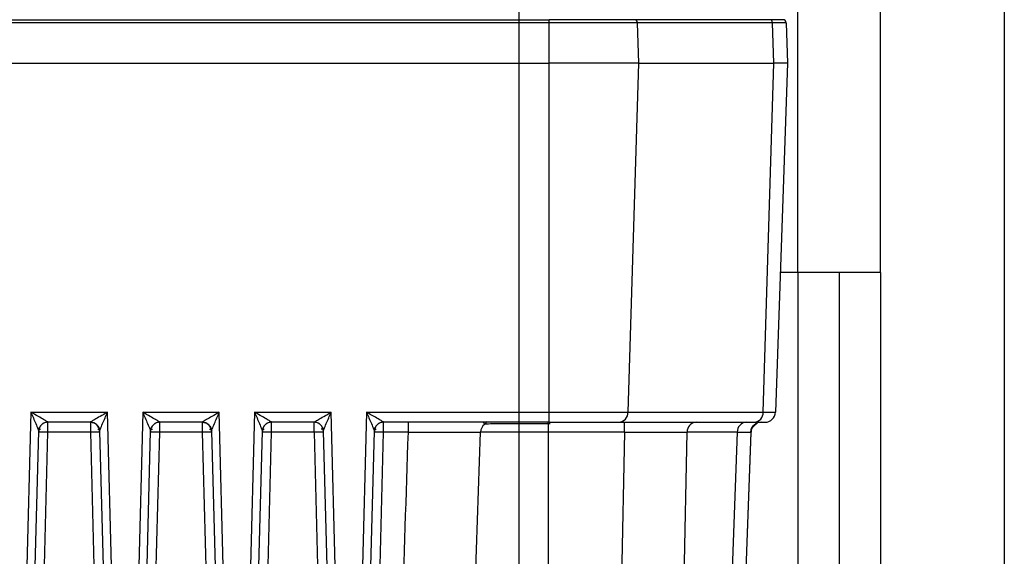
# Model space of a CAD drawing. Units: millimetres. Extents: x 4 to 416, y 4 to 293.
# Drawn here: x 236 to 245, y 208 to 213 of the extents above; entities that cross this region are included whole.
import ezdxf

# ---------------------------------------------------------------- set-up
doc = ezdxf.new("R2010")
doc.units = ezdxf.units.MM
doc.layers.add('FORMAT', color=7, linetype='Continuous')
doc.styles.add('SLDTEXTSTYLE0', font='TXT', dxfattribs={"width": 0.75})
doc.dimstyles.new('SLDDIMSTYLE0', dxfattribs={"dimtxt": 3.5, "dimasz": 3.556, "dimexe": 0, "dimexo": 0.0625, "dimgap": 0.875, "dimtad": 1, "dimdec": 0, "dimlfac": 10, "dimrnd": 1e-09, "dimzin": 12, "dimdsep": 46, "dimtxsty": 'SLDTEXTSTYLE0', "dimsah": 1, "dimcen": 0.09, "dimadec": 0, "dimazin": 3, "dimtfac": 1, "dimtdec": 0, "dimtofl": 0, "dimtmove": 0, "dimatfit": 3, "dimfxl": 0, "dimfrac": 2, "dimtolj": 1, "dimtzin": 12, "dimarcsym": 0})

# ---------------------------------------------------------------- blocks, each defined once
blk = doc.blocks.new('_D_7')
at = {"layer": 'FORMAT'}
for p, q in [((198.03, 217.8649), (198.03, 181.3649)), ((245.43, 217.8649), (245.43, 181.3649)), ((245.43, 182.3649), (198.03, 182.3649))]:
    blk.add_line(p, q, dxfattribs=at)
for points in [[(198.03, 182.3649), (201.586, 181.9839), (201.586, 182.7459)], [(245.43, 182.3649), (241.874, 182.7459), (241.874, 181.9839)]]:
    blk.add_solid(points, dxfattribs=at)
at = {"layer": 'FORMAT', "insert": (217.8508, 186.8767), "char_height": 3.5, "attachment_point": 1, "style": 'SLDTEXTSTYLE0'}
blk.add_mtext('474', dxfattribs=at)
blk = doc.blocks.new('_D_9')
at = {"layer": 'FORMAT'}
for p, q in [((240.73, 206.9899), (240.73, 251.1861)), ((244.23, 244.0649), (244.23, 251.1861)), ((240.73, 250.1861), (236.0273, 250.1861)), ((244.23, 250.1861), (240.73, 250.1861))]:
    blk.add_line(p, q, dxfattribs=at)
for points in [[(244.23, 250.1861), (240.674, 250.5671), (240.674, 249.8051)], [(240.73, 250.1861), (244.286, 249.8051), (244.286, 250.5671)]]:
    blk.add_solid(points, dxfattribs=at)
at = {"layer": 'FORMAT', "insert": (236.0273, 254.6978), "char_height": 3.5, "attachment_point": 1, "style": 'SLDTEXTSTYLE0'}
blk.add_mtext('35', dxfattribs=at)

msp = doc.modelspace()

# ---------------------------------------------------------------- linework, layer by layer
at = {"color": 7, "linetype": 'Continuous', "lineweight": 25}
for p, q in [((243.43, 210.2649), (243.43, 215.9199)), ((244.23, 210.2649), (244.23, 215.9199)), ((230.6394, 212.7149), (241.0206, 212.7149)), ((241.8492, 212.7149), (241.0206, 212.7149)), ((241.0206, 212.686), (241.0206, 212.7149)), ((243.1587, 212.7149), (241.8492, 212.7149)), ((243.2868, 212.7149), (243.1587, 212.7149)), ((241.0206, 212.686), (230.6394, 212.686)), ((241.8752, 212.686), (241.0206, 212.686)), ((241.0206, 212.2949), (241.0206, 212.686)), ((241.8752, 212.686), (241.887, 212.2949)), ((243.1846, 212.686), (241.8752, 212.686)), ((243.1964, 212.2949), (243.1846, 212.686)), ((243.3168, 212.686), (243.1846, 212.686)), ((243.3168, 212.686), (243.3305, 212.2949)), ((230.6394, 212.2949), (241.0206, 212.2949)), ((241.887, 212.2949), (241.0206, 212.2949)), ((241.0206, 208.9114), (241.0206, 212.2949)), ((241.887, 212.2949), (241.7847, 208.9114)), ((241.887, 212.2949), (243.1964, 212.2949)), ((243.0941, 208.9114), (243.1964, 212.2949)), ((243.3305, 212.2949), (243.1964, 212.2949)), ((243.3305, 212.2949), (243.2123, 208.9114)), ((243.43, 210.2649), (243.2596, 210.2649)), ((243.43, 210.2649), (243.43, 205.4302)), ((244.23, 210.2649), (243.43, 210.2649)), ((243.83, 210.2649), (243.83, 199.4654)), ((244.23, 210.2649), (244.23, 198.3655)), ((236.0013, 208.9114), (235.8923, 204.7487)), ((236.0013, 208.9114), (236.742, 208.9114)), ((236.851, 204.7487), (236.742, 208.9114)), ((237.0846, 208.9114), (236.9756, 204.7487)), ((237.0846, 208.9114), (237.8254, 208.9114)), ((237.9344, 204.7487), (237.8254, 208.9114)), ((238.1679, 208.9114), (238.0589, 204.7487)), ((238.1679, 208.9114), (238.9087, 208.9114)), ((239.0177, 204.7487), (238.9087, 208.9114)), ((239.2526, 208.9114), (239.1436, 204.7487)), ((239.2526, 208.9114), (241.0206, 208.9114)), ((241.0206, 208.9114), (241.7847, 208.9114)), ((241.0206, 208.8149), (241.0206, 208.9114)), ((241.7847, 208.9114), (243.0941, 208.9114)), ((243.0941, 208.9114), (243.2123, 208.9114)), ((236.5769, 208.8149), (236.1664, 208.8149)), ((237.6603, 208.8149), (237.2497, 208.8149)), ((238.7436, 208.8149), (238.333, 208.8149)), ((238.7436, 208.8149), (238.7436, 208.8152)), ((241.0206, 208.8149), (239.4177, 208.8149)), ((239.6575, 208.7184), (239.6575, 208.8149)), ((240.3844, 208.8149), (240.3951, 208.7936)), ((241.01, 208.7985), (241.0108, 208.8138)), ((241.01, 208.7985), (241.01, 208.7184)), ((241.0206, 208.8149), (241.6982, 208.8149)), ((241.6982, 208.8149), (243.0076, 208.8149)), ((241.7512, 208.7184), (241.7512, 208.8149)), ((242.9763, 208.7545), (243.0406, 208.8082)), ((243.0076, 208.8149), (243.1124, 208.8149)), ((235.9723, 204.7494), (236.0764, 208.7278)), ((236.0556, 204.4974), (236.1661, 208.7184)), ((236.0764, 208.7258), (236.0768, 208.7296)), ((236.0834, 208.7601), (236.0837, 208.7605)), ((236.5772, 208.7184), (236.1661, 208.7184)), ((236.5772, 208.7184), (236.6877, 204.4974)), ((236.6598, 208.7601), (236.66, 208.7599)), ((236.6665, 208.7296), (236.6669, 208.7258)), ((236.6669, 208.7278), (236.7711, 204.7494)), ((237.0556, 204.7494), (237.1598, 208.7278)), ((237.1389, 204.4975), (237.2495, 208.7184)), ((237.1597, 208.7258), (237.1602, 208.7296)), ((237.1667, 208.7601), (237.167, 208.7605)), ((237.6605, 208.7184), (237.2495, 208.7184)), ((237.6605, 208.7184), (237.771, 204.4974)), ((237.7432, 208.7601), (237.7433, 208.7599)), ((237.7498, 208.7296), (237.7503, 208.7258)), ((237.7502, 208.7278), (237.8544, 204.7494)), ((238.1389, 204.7494), (238.2431, 208.7278)), ((238.2223, 204.4974), (238.3328, 208.7184)), ((238.25, 208.7601), (238.2503, 208.7605)), ((238.7438, 208.7184), (238.3328, 208.7184)), ((238.7438, 208.7184), (238.8544, 204.4974)), ((238.8264, 208.7603), (238.8266, 208.76)), ((238.8334, 208.7278), (238.8336, 208.7257)), ((238.8335, 208.7278), (238.9377, 204.7494)), ((238.8336, 208.7273), (238.8335, 208.7278)), ((239.2235, 204.7494), (239.3277, 208.7278)), ((239.3069, 204.4974), (239.4174, 208.7184)), ((239.3277, 208.7258), (239.328, 208.7286)), ((239.3347, 208.76), (239.3349, 208.7603)), ((239.6575, 208.7184), (239.4174, 208.7184)), ((240.2151, 204.4975), (240.3568, 208.7184)), ((241.01, 208.7184), (240.3568, 208.7184)), ((241.01, 208.7184), (241.01, 204.562)), ((241.7512, 208.7184), (241.01, 208.7184)), ((241.7512, 208.7184), (241.6808, 205.229)), ((242.2986, 205.8194), (242.357, 208.7184)), ((242.8427, 208.7184), (242.357, 208.7184)), ((242.8427, 208.7184), (242.7533, 206.2051)), ((242.865, 205.519), (242.9766, 208.7154)), ((242.8922, 206.3007), (242.9766, 208.7184)), ((242.9683, 208.7184), (242.9766, 208.7184))]:
    msp.add_line(p, q, dxfattribs=at)
for centre, radius, start, end in [((241.8472, 212.6869), 0.028, 357.99128, 85.78061), ((243.1566, 212.6869), 0.028, 357.99207, 85.7719), ((243.2868, 212.6849), 0.03, 2, 89.99757), ((241.6913, 208.9081), 0.0935, 274.22012, 2.00865), ((243.0007, 208.9081), 0.0935, 274.22012, 2.00865), ((243.1124, 208.9149), 0.1, 270, 358), ((236.5769, 208.7249), 0.09, 1.5, 90), ((237.6603, 208.7249), 0.09, 1.5, 90), ((240.4568, 208.7149), 0.1, 128.10488, 178.0029), ((242.4505, 208.7217), 0.0935, 94.2203, 182.00864), ((242.9362, 208.7217), 0.0935, 94.22012, 182.00865), ((243.0766, 208.7149), 0.1, 90, 177.99084), ((236.1268, 208.0727), 0.6469, 86.51218, 94.48767), ((236.6165, 208.0727), 0.6469, 85.51233, 93.48782), ((237.2101, 208.0727), 0.6469, 86.51218, 94.48767), ((237.6999, 208.0727), 0.6469, 85.51233, 93.48782), ((238.2934, 208.0727), 0.6469, 86.51218, 94.48767), ((239.3781, 208.0727), 0.6469, 86.51218, 94.48767)]:
    msp.add_arc(centre, radius, start, end, dxfattribs=at)
for points, knots in [([(236.1664, 208.8152), (236.1659, 208.8158), (236.1648, 208.8172), (236.156, 208.8228), (236.1424, 208.831), (236.1153, 208.8466), (236.0678, 208.8736), (236.0254, 208.8977), (236.0013, 208.9114)], [0, 0, 0, 0, 0.070072, 0.151315, 0.24708, 0.358382, 0.634581, 1, 1, 1, 1]), ([(236.0013, 208.9114), (236.0169, 208.8746), (236.0408, 208.8179), (236.0665, 208.7584), (236.0725, 208.7414), (236.0738, 208.7376)], [0, 0, 0, 0, 0.590977, 0.907959, 1, 1, 1, 1]), ([(236.742, 208.9114), (236.7179, 208.8977), (236.6756, 208.8736), (236.628, 208.8466), (236.601, 208.831), (236.5874, 208.8229), (236.5786, 208.8172), (236.5775, 208.8158), (236.5769, 208.8152)], [0, 0, 0, 0, 0.36503, 0.641003, 0.753841, 0.848014, 0.928239, 1, 1, 1, 1]), ([(236.6694, 208.7374), (236.6708, 208.7413), (236.6768, 208.7583), (236.7025, 208.8179), (236.7265, 208.8746), (236.742, 208.9114)], [0, 0, 0, 0, 0.093592, 0.410101, 1, 1, 1, 1]), ([(237.2497, 208.8152), (237.2492, 208.8158), (237.2481, 208.8172), (237.2393, 208.8228), (237.2257, 208.831), (237.1987, 208.8466), (237.1511, 208.8736), (237.1087, 208.8977), (237.0846, 208.9114)], [0, 0, 0, 0, 0.070072, 0.151315, 0.24708, 0.358382, 0.634581, 1, 1, 1, 1]), ([(237.0846, 208.9114), (237.1002, 208.8746), (237.1241, 208.8179), (237.1499, 208.7584), (237.1558, 208.7414), (237.1571, 208.7376)], [0, 0, 0, 0, 0.590977, 0.907959, 1, 1, 1, 1]), ([(237.8254, 208.9114), (237.8013, 208.8977), (237.7589, 208.8736), (237.7113, 208.8466), (237.6843, 208.831), (237.6707, 208.8229), (237.6619, 208.8172), (237.6608, 208.8158), (237.6602, 208.8152)], [0, 0, 0, 0, 0.36503, 0.641003, 0.753841, 0.848014, 0.928239, 1, 1, 1, 1]), ([(237.7528, 208.7374), (237.7541, 208.7413), (237.7601, 208.7583), (237.7858, 208.8179), (237.8098, 208.8746), (237.8254, 208.9114)], [0, 0, 0, 0, 0.093592, 0.410101, 1, 1, 1, 1]), ([(238.3331, 208.8152), (238.3325, 208.8158), (238.3314, 208.8172), (238.3226, 208.8228), (238.309, 208.831), (238.282, 208.8466), (238.2344, 208.8736), (238.1921, 208.8977), (238.1679, 208.9114)], [0, 0, 0, 0, 0.070072, 0.151315, 0.24708, 0.358382, 0.634581, 1, 1, 1, 1]), ([(238.1679, 208.9114), (238.1835, 208.8746), (238.2075, 208.8179), (238.2332, 208.7584), (238.2391, 208.7414), (238.2405, 208.7376)], [0, 0, 0, 0, 0.590977, 0.907959, 1, 1, 1, 1]), ([(238.7436, 208.8152), (238.7441, 208.8158), (238.7452, 208.8172), (238.754, 208.8228), (238.7676, 208.831), (238.7946, 208.8466), (238.8422, 208.8736), (238.8846, 208.8977), (238.9087, 208.9114)], [0, 0, 0, 0, 0.070002, 0.151255, 0.247047, 0.358402, 0.634615, 1, 1, 1, 1]), ([(238.8361, 208.7374), (238.8375, 208.7413), (238.8434, 208.7583), (238.8692, 208.8179), (238.8931, 208.8746), (238.9087, 208.9114)], [0, 0, 0, 0, 0.093611, 0.410042, 1, 1, 1, 1]), ([(239.4177, 208.8152), (239.4172, 208.8158), (239.4161, 208.8172), (239.4073, 208.8228), (239.3936, 208.831), (239.3666, 208.8466), (239.3191, 208.8736), (239.2767, 208.8977), (239.2526, 208.9114)], [0, 0, 0, 0, 0.070073, 0.151315, 0.24708, 0.358382, 0.634582, 1, 1, 1, 1]), ([(239.2526, 208.9114), (239.2681, 208.8746), (239.2921, 208.8179), (239.3178, 208.7584), (239.3237, 208.7414), (239.3251, 208.7376)], [0, 0, 0, 0, 0.590977, 0.907959, 1, 1, 1, 1]), ([(236.1664, 208.8152), (236.1552, 208.814), (236.1381, 208.8122), (236.1174, 208.8014), (236.1031, 208.7902), (236.0915, 208.7762), (236.0801, 208.7559), (236.0779, 208.7388), (236.0764, 208.7278)], [0, 0, 0, 0, 0.239814, 0.368589, 0.499999, 0.631409, 0.760185, 1, 1, 1, 1]), ([(236.1664, 208.8149), (236.1548, 208.8136), (236.1316, 208.811), (236.1023, 208.791), (236.0852, 208.7667), (236.0778, 208.7446), (236.0768, 208.7327), (236.0764, 208.7273)], [0, 0, 0, 0, 0.249586, 0.499172, 0.741867, 0.881762, 1, 1, 1, 1]), ([(236.1661, 208.7184), (236.1662, 208.7265), (236.1662, 208.7422), (236.1662, 208.7635), (236.1663, 208.7809), (236.1663, 208.797), (236.1663, 208.8031), (236.1664, 208.8066)], [0, 0, 0, 0, 0.211179, 0.409668, 0.595456, 0.768534, 1, 1, 1, 1]), ([(236.1664, 208.8149), (236.1664, 208.8149), (236.1664, 208.815), (236.1664, 208.8151), (236.1664, 208.8152)], [0, 0, 0, 0, 0.559989, 1, 1, 1, 1]), ([(236.1664, 208.8066), (236.1664, 208.808), (236.1664, 208.8143), (236.1664, 208.8146), (236.1664, 208.8149)], [0, 0, 0, 0, 0.227084, 1, 1, 1, 1]), ([(236.5769, 208.8152), (236.5881, 208.814), (236.6052, 208.8122), (236.6259, 208.8014), (236.6402, 208.7902), (236.6518, 208.7762), (236.6632, 208.7559), (236.6654, 208.7388), (236.6669, 208.7278)], [0, 0, 0, 0, 0.239815, 0.368592, 0.500003, 0.631414, 0.760189, 1, 1, 1, 1]), ([(236.5769, 208.8152), (236.5769, 208.8151), (236.5769, 208.8149), (236.5769, 208.8149), (236.5769, 208.8149)], [0, 0, 0, 0, 0.559746, 1, 1, 1, 1]), ([(236.5769, 208.8149), (236.5769, 208.8146), (236.5769, 208.8143), (236.577, 208.8079), (236.577, 208.8068)], [0, 0, 0, 0, 0.824918, 1, 1, 1, 1]), ([(236.577, 208.8068), (236.577, 208.8027), (236.577, 208.7959), (236.577, 208.779), (236.5771, 208.7617), (236.5771, 208.7411), (236.5772, 208.7261), (236.5772, 208.7184)], [0, 0, 0, 0, 0.254751, 0.426488, 0.607946, 0.799118, 1, 1, 1, 1]), ([(237.2497, 208.8149), (237.2381, 208.8136), (237.215, 208.811), (237.1856, 208.791), (237.1686, 208.7667), (237.1611, 208.7446), (237.1602, 208.7327), (237.1597, 208.7273)], [0, 0, 0, 0, 0.249586, 0.499172, 0.741867, 0.881762, 1, 1, 1, 1]), ([(237.2497, 208.8152), (237.2386, 208.814), (237.2214, 208.8122), (237.2008, 208.8014), (237.1865, 208.7902), (237.1749, 208.7762), (237.1635, 208.7559), (237.1612, 208.7388), (237.1598, 208.7278)], [0, 0, 0, 0, 0.239814, 0.368589, 0.499999, 0.631409, 0.760185, 1, 1, 1, 1]), ([(237.2495, 208.7184), (237.2495, 208.7265), (237.2495, 208.7422), (237.2496, 208.7635), (237.2496, 208.7809), (237.2497, 208.797), (237.2497, 208.8031), (237.2497, 208.8066)], [0, 0, 0, 0, 0.211179, 0.409668, 0.595456, 0.768534, 1, 1, 1, 1]), ([(237.2497, 208.8149), (237.2497, 208.8149), (237.2497, 208.815), (237.2497, 208.8151), (237.2497, 208.8152)], [0, 0, 0, 0, 0.559989, 1, 1, 1, 1]), ([(237.2497, 208.8066), (237.2497, 208.808), (237.2497, 208.8143), (237.2497, 208.8146), (237.2497, 208.8149)], [0, 0, 0, 0, 0.2270839, 1, 1, 1, 1]), ([(237.6602, 208.8152), (237.6714, 208.814), (237.6885, 208.8122), (237.7092, 208.8014), (237.7235, 208.7902), (237.7351, 208.7762), (237.7465, 208.7559), (237.7488, 208.7388), (237.7502, 208.7278)], [0, 0, 0, 0, 0.239815, 0.368592, 0.500003, 0.631414, 0.760189, 1, 1, 1, 1]), ([(237.6602, 208.8152), (237.6603, 208.8151), (237.6603, 208.8149), (237.6603, 208.8149), (237.6603, 208.8149)], [0, 0, 0, 0, 0.559746, 1, 1, 1, 1]), ([(237.6603, 208.8149), (237.6603, 208.8146), (237.6603, 208.8143), (237.6603, 208.8079), (237.6603, 208.8068)], [0, 0, 0, 0, 0.824918, 1, 1, 1, 1]), ([(237.6603, 208.8068), (237.6603, 208.8027), (237.6603, 208.7959), (237.6604, 208.779), (237.6604, 208.7617), (237.6605, 208.7411), (237.6605, 208.7261), (237.6605, 208.7184)], [0, 0, 0, 0, 0.2547514, 0.4264883, 0.6079458, 0.7991184, 1, 1, 1, 1]), ([(238.3331, 208.8152), (238.3219, 208.814), (238.3048, 208.8122), (238.2841, 208.8014), (238.2698, 208.7902), (238.2582, 208.7762), (238.2468, 208.7559), (238.2445, 208.7388), (238.2431, 208.7278)], [0, 0, 0, 0, 0.239814, 0.368589, 0.499999, 0.631409, 0.760185, 1, 1, 1, 1]), ([(238.333, 208.8149), (238.3215, 208.8136), (238.2983, 208.811), (238.2689, 208.791), (238.2519, 208.7667), (238.2445, 208.7446), (238.2435, 208.7327), (238.2431, 208.7273)], [0, 0, 0, 0, 0.249586, 0.499172, 0.741867, 0.881762, 1, 1, 1, 1]), ([(238.3328, 208.7184), (238.3328, 208.7265), (238.3329, 208.7422), (238.3329, 208.7635), (238.3329, 208.7809), (238.333, 208.797), (238.333, 208.8031), (238.333, 208.8066)], [0, 0, 0, 0, 0.211179, 0.409668, 0.595456, 0.768534, 1, 1, 1, 1]), ([(238.333, 208.8149), (238.333, 208.8149), (238.333, 208.815), (238.3331, 208.8151), (238.3331, 208.8152)], [0, 0, 0, 0, 0.559989, 1, 1, 1, 1]), ([(238.333, 208.8066), (238.333, 208.808), (238.333, 208.8143), (238.333, 208.8146), (238.333, 208.8149)], [0, 0, 0, 0, 0.227084, 1, 1, 1, 1]), ([(238.8336, 208.7278), (238.8321, 208.7388), (238.8299, 208.7559), (238.8184, 208.7762), (238.8068, 208.7902), (238.7925, 208.8014), (238.7719, 208.8122), (238.7547, 208.814), (238.7436, 208.8152)], [0, 0, 0, 0, 0.239814, 0.368589, 0.499998, 0.631407, 0.760183, 1, 1, 1, 1]), ([(238.7436, 208.8071), (238.7436, 208.8078), (238.7436, 208.8144), (238.7436, 208.8147), (238.7436, 208.8149)], [0, 0, 0, 0, 0.111364, 1, 1, 1, 1]), ([(238.7438, 208.7184), (238.7438, 208.7256), (238.7438, 208.7399), (238.7437, 208.7656), (238.7437, 208.7917), (238.7436, 208.8023), (238.7436, 208.8071)], [0, 0, 0, 0, 0.189139, 0.371963, 0.716937, 1, 1, 1, 1]), ([(239.4177, 208.8152), (239.4065, 208.814), (239.3894, 208.8122), (239.3687, 208.8014), (239.3544, 208.7902), (239.3428, 208.7762), (239.3314, 208.7559), (239.3292, 208.7388), (239.3277, 208.7278)], [0, 0, 0, 0, 0.239815, 0.36859, 0.5, 0.631409, 0.760185, 1, 1, 1, 1]), ([(239.4174, 208.7184), (239.4174, 208.7265), (239.4175, 208.7422), (239.4175, 208.7635), (239.4176, 208.7809), (239.4176, 208.797), (239.4176, 208.8031), (239.4176, 208.8066)], [0, 0, 0, 0, 0.211149, 0.409617, 0.595393, 0.768467, 1, 1, 1, 1]), ([(239.4176, 208.8066), (239.4176, 208.808), (239.4177, 208.8143), (239.4177, 208.8146), (239.4177, 208.8149)], [0, 0, 0, 0, 0.226932, 1, 1, 1, 1]), ([(239.4177, 208.8149), (239.4177, 208.8149), (239.4177, 208.815), (239.4177, 208.8151), (239.4177, 208.8152)], [0, 0, 0, 0, 0.559984, 1, 1, 1, 1]), ([(240.3951, 208.7936), (240.4003, 208.7981), (240.41, 208.8065), (240.4166, 208.8175), (240.4197, 208.8227)], [0, 0, 0, 0, 0.533845, 1, 1, 1, 1]), ([(241.01, 208.7985), (240.9314, 208.7991), (240.7748, 208.8004), (240.5775, 208.8), (240.434, 208.7981), (240.4082, 208.7951), (240.3951, 208.7936)], [0, 0, 0, 0, 0.251164, 0.500145, 0.74498, 1, 1, 1, 1]), ([(241.03, 208.7984), (241.0263, 208.7984), (241.0196, 208.7983), (241.0129, 208.7984), (241.01, 208.7985)], [0, 0, 0, 0, 0.560153, 1, 1, 1, 1]), ([(242.9745, 208.7176), (242.975, 208.7237), (242.976, 208.7361), (242.9819, 208.7543), (242.9912, 208.772), (243.0003, 208.7819), (243.0049, 208.7869)], [0, 0, 0, 0, 0.23343, 0.480504, 0.737594, 1, 1, 1, 1]), ([(236.0738, 208.7376), (236.0742, 208.7366), (236.0753, 208.7335), (236.0762, 208.7301), (236.0763, 208.7285), (236.0764, 208.7278)], [0, 0, 0, 0, 0.193274, 0.616694, 1, 1, 1, 1]), ([(236.0739, 208.7371), (236.0755, 208.7415), (236.0788, 208.7507), (236.0844, 208.7623), (236.0873, 208.7683)], [0, 0, 0, 0, 0.4847219, 1, 1, 1, 1]), ([(236.0764, 208.7278), (236.0764, 208.7276), (236.0764, 208.7273), (236.0764, 208.7273), (236.0764, 208.7273)], [0, 0, 0, 0, 0.560036, 1, 1, 1, 1]), ([(236.079, 208.7397), (236.0798, 208.7417), (236.082, 208.747), (236.0875, 208.7492), (236.093, 208.747), (236.0952, 208.7461)], [0, 0, 0, 0, 0.256107, 0.693793, 1, 1, 1, 1]), ([(236.6482, 208.7461), (236.6504, 208.747), (236.6558, 208.7492), (236.6614, 208.7469), (236.6636, 208.7414), (236.6645, 208.7393)], [0, 0, 0, 0, 0.29985, 0.730855, 1, 1, 1, 1]), ([(236.6561, 208.768), (236.659, 208.7619), (236.6646, 208.7502), (236.6679, 208.7409), (236.6695, 208.7364)], [0, 0, 0, 0, 0.515538, 1, 1, 1, 1]), ([(236.6669, 208.7278), (236.667, 208.7285), (236.6672, 208.7301), (236.668, 208.7334), (236.6691, 208.7365), (236.6694, 208.7374)], [0, 0, 0, 0, 0.38912, 0.818942, 1, 1, 1, 1]), ([(236.6669, 208.7273), (236.6669, 208.7273), (236.6669, 208.7273), (236.6669, 208.7276), (236.6669, 208.7278)], [0, 0, 0, 0, 0.560129, 1, 1, 1, 1]), ([(237.1571, 208.7376), (237.1575, 208.7366), (237.1586, 208.7335), (237.1595, 208.7301), (237.1597, 208.7285), (237.1598, 208.7278)], [0, 0, 0, 0, 0.193274, 0.616694, 1, 1, 1, 1]), ([(237.1573, 208.7371), (237.1589, 208.7415), (237.1622, 208.7507), (237.1678, 208.7623), (237.1707, 208.7683)], [0, 0, 0, 0, 0.484722, 1, 1, 1, 1]), ([(237.1598, 208.7278), (237.1598, 208.7276), (237.1597, 208.7273), (237.1597, 208.7273), (237.1597, 208.7273)], [0, 0, 0, 0, 0.560036, 1, 1, 1, 1]), ([(237.1623, 208.7397), (237.1631, 208.7417), (237.1653, 208.747), (237.1709, 208.7492), (237.1763, 208.747), (237.1785, 208.7461)], [0, 0, 0, 0, 0.256107, 0.693793, 1, 1, 1, 1]), ([(237.7315, 208.7461), (237.7337, 208.747), (237.7391, 208.7492), (237.7447, 208.7469), (237.747, 208.7414), (237.7478, 208.7393)], [0, 0, 0, 0, 0.2998498, 0.730855, 1, 1, 1, 1]), ([(237.7394, 208.768), (237.7423, 208.7619), (237.748, 208.7502), (237.7512, 208.7409), (237.7528, 208.7364)], [0, 0, 0, 0, 0.5155378, 1, 1, 1, 1]), ([(237.7502, 208.7278), (237.7503, 208.7285), (237.7505, 208.7301), (237.7513, 208.7334), (237.7524, 208.7365), (237.7528, 208.7374)], [0, 0, 0, 0, 0.38912, 0.818942, 1, 1, 1, 1]), ([(237.7502, 208.7273), (237.7502, 208.7273), (237.7502, 208.7273), (237.7502, 208.7276), (237.7502, 208.7278)], [0, 0, 0, 0, 0.560129, 1, 1, 1, 1]), ([(238.2405, 208.7376), (238.2408, 208.7366), (238.242, 208.7335), (238.2428, 208.7301), (238.243, 208.7285), (238.2431, 208.7278)], [0, 0, 0, 0, 0.1932742, 0.616694, 1, 1, 1, 1]), ([(238.2406, 208.7371), (238.2422, 208.7415), (238.2455, 208.7507), (238.2511, 208.7623), (238.254, 208.7683)], [0, 0, 0, 0, 0.484722, 1, 1, 1, 1]), ([(238.243, 208.7258), (238.2433, 208.7298), (238.244, 208.7384), (238.2482, 208.7462), (238.2541, 208.7493), (238.2596, 208.747), (238.2619, 208.7461)], [0, 0, 0, 0, 0.228524, 0.490453, 0.790257, 1, 1, 1, 1]), ([(238.2431, 208.7278), (238.2431, 208.7276), (238.2431, 208.7273), (238.2431, 208.7273), (238.2431, 208.7273)], [0, 0, 0, 0, 0.560036, 1, 1, 1, 1]), ([(238.8262, 208.7187), (238.8206, 208.7189), (238.8093, 208.7193), (238.779, 208.7192), (238.7556, 208.7187), (238.7438, 208.7184)], [0, 0, 0, 0, 0.324762, 0.662381, 1, 1, 1, 1]), ([(238.8131, 208.7497), (238.8145, 208.7505), (238.8193, 208.7533), (238.8246, 208.751), (238.8285, 208.7473), (238.8295, 208.7448), (238.8298, 208.7442)], [0, 0, 0, 0, 0.1982708, 0.685464, 0.9237443, 1, 1, 1, 1]), ([(238.8228, 208.768), (238.8257, 208.7619), (238.8313, 208.7501), (238.8346, 208.7409), (238.8361, 208.7364)], [0, 0, 0, 0, 0.515537, 1, 1, 1, 1]), ([(238.8338, 208.7176), (238.8336, 208.718), (238.8333, 208.7185), (238.8264, 208.7187), (238.8262, 208.7187)], [0, 0, 0, 0, 0.963316, 1, 1, 1, 1]), ([(238.8335, 208.7278), (238.8336, 208.7285), (238.8338, 208.7301), (238.8347, 208.7334), (238.8358, 208.7365), (238.8361, 208.7374)], [0, 0, 0, 0, 0.389263, 0.819246, 1, 1, 1, 1]), ([(239.3251, 208.7376), (239.3254, 208.7366), (239.3266, 208.7335), (239.3274, 208.7301), (239.3276, 208.7285), (239.3277, 208.7278)], [0, 0, 0, 0, 0.193273, 0.616693, 1, 1, 1, 1]), ([(239.3252, 208.7371), (239.3268, 208.7415), (239.3301, 208.7507), (239.3357, 208.7623), (239.3386, 208.7683)], [0, 0, 0, 0, 0.4847218, 1, 1, 1, 1]), ([(239.3277, 208.7278), (239.3277, 208.7276), (239.3277, 208.7273), (239.3277, 208.7273), (239.3277, 208.7273)], [0, 0, 0, 0, 0.56004, 1, 1, 1, 1]), ([(239.331, 208.7411), (239.3316, 208.7426), (239.3336, 208.7473), (239.3388, 208.7492), (239.3442, 208.747), (239.3465, 208.7461)], [0, 0, 0, 0, 0.200752, 0.671008, 1, 1, 1, 1]), ([(239.5207, 204.4974), (239.5456, 205.2924), (239.5896, 206.6994), (239.6369, 208.1064), (239.6575, 208.7184)], [0, 0, 0, 0, 0.564979, 1, 1, 1, 1]), ([(239.6575, 208.7184), (239.7477, 208.7188), (239.9281, 208.7196), (240.157, 208.7199), (240.3195, 208.7196), (240.3444, 208.7188), (240.3568, 208.7184)], [0, 0, 0, 0, 0.250011, 0.5, 0.749989, 1, 1, 1, 1]), ([(241.7512, 208.7184), (241.8123, 208.7185), (241.9344, 208.7188), (242.1045, 208.7189), (242.2534, 208.7188), (242.3225, 208.7185), (242.357, 208.7184)], [0, 0, 0, 0, 0.249965, 0.499931, 0.749931, 1, 1, 1, 1]), ([(242.8427, 208.7184), (242.8823, 208.7185), (242.9517, 208.7186), (242.9633, 208.7185), (242.9683, 208.7184)], [0, 0, 0, 0, 0.570736, 1, 1, 1, 1])]:
    msp.add_open_spline(points, degree=3, knots=knots, dxfattribs=at)
for points in [[(238.8336, 208.7273), (238.832, 208.7388), (238.8287, 208.7619), (238.8078, 208.7908), (238.7784, 208.811), (238.7552, 208.8136), (238.7436, 208.8149)], [(239.4177, 208.8149), (239.4061, 208.8136), (239.3829, 208.811), (239.3534, 208.7908), (239.3325, 208.7619), (239.3293, 208.7388), (239.3277, 208.7273)]]:
    msp.add_open_spline(points, degree=3, dxfattribs=at)

# ---------------------------------------------------------------- dimensions: what is measured, and where the dimension line sits
at = {"layer": 'FORMAT'}
for base, p1, p2, picture, middle in [((240.73, 250.1861), (244.23, 243.0649), (240.73, 205.9899), '_D_9', (238.6134, 250.1861)), ((198.03, 182.3649), (245.43, 218.8649), (198.03, 218.8649), '_D_7', (221.73, 182.3649))]:
    dim = msp.add_linear_dim(base=base, p1=p1, p2=p2, dimstyle='SLDDIMSTYLE0', dxfattribs=at)
    dim.commit()
    dim.dimension.update_dxf_attribs({"geometry": picture, "text_midpoint": middle, "dimtype": 160})

doc.saveas('drawing.dxf')
